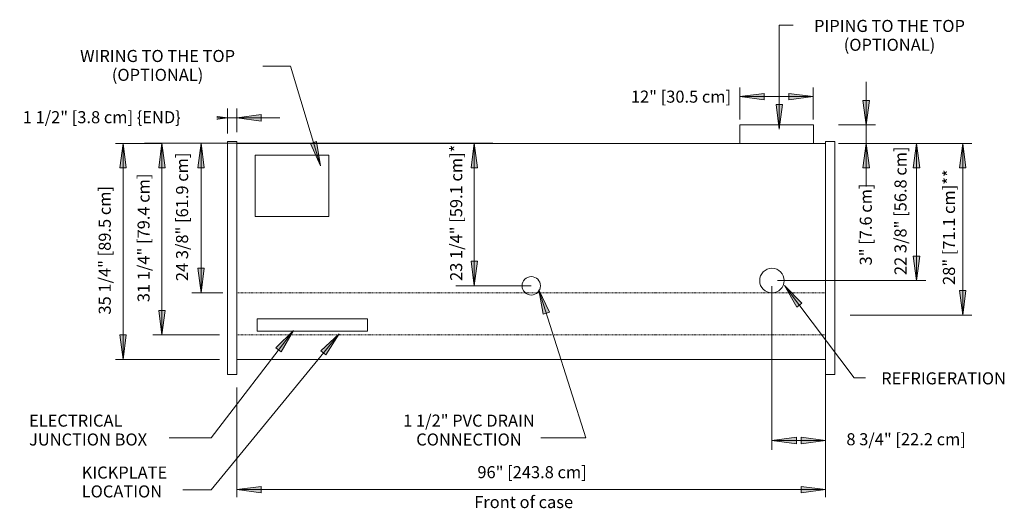
# Model space of a CAD drawing. Units: inches. Extents: x -8687 to -8206, y -8019 to -7199.
# Drawn here: x -8687 to -8527, y -7850 to -7770 of the extents above; entities that cross this region are included whole.
import ezdxf

# ---------------------------------------------------------------- set-up
doc = ezdxf.new("R2010")
doc.units = ezdxf.units.IN
doc.header["$MEASUREMENT"] = 0
doc.linetypes.add("ON5DMX-display-case-CAD-drawing-8'-Top-view$0$Hidden 1_8_", pattern=[0.1875, 0.125, -0.0625])
for name, color, linetype, lineweight in [("ON5DMX-display-case-CAD-drawing-8'-Top-view$0$A-ANNO-DIMS", 211, 'Continuous', 9), ("ON5DMX-display-case-CAD-drawing-8'-Top-view$0$A-ANNO-DIMS-32", 211, 'Continuous', 9), ("ON5DMX-display-case-CAD-drawing-8'-Top-view$0$A-DETL-HDLN", 90, "ON5DMX-display-case-CAD-drawing-8'-Top-view$0$Hidden 1_8_", 9), ("ON5DMX-display-case-CAD-drawing-8'-Top-view$0$A-DETL-THIN", 151, 'Continuous', 9), ("ON5DMX-display-case-CAD-drawing-8'-Top-view$0$G-ANNO-TEXT", 231, 'Continuous', 9), ("ON5DMX-display-case-CAD-drawing-8'-Top-view$0$M-EQPM", 50, 'Continuous', 9)]:
    doc.layers.add(name, color=color, linetype=linetype, lineweight=lineweight)
doc.styles.add("ON5DMX-display-case-CAD-drawing-8'-Top-view$0$Arial", font='arial.ttf', dxfattribs={"height": 1.967066})
doc.dimstyles.new("ON5DMX-display-case-CAD-drawing-8'-Top-view$0$HPx_Dimension-_end", dxfattribs={"dimscale": 12, "dimtxt": 2, "dimasz": 0.333333, "dimexe": 0.125, "dimexo": 0, "dimgap": 0, "dimtad": 1, "dimdec": 3, "dimrnd": 0.125, "dimzin": 0, "dimdsep": 46, "dimlunit": 5, "dimtxsty": "ON5DMX-display-case-CAD-drawing-8'-Top-view$0$Arial", "dimsah": 1, "dimcen": 0.09, "dimazin": 0, "dimtfac": 1, "dimtdec": 4, "dimtix": 1, "dimtmove": 2, "dimatfit": 3, "dimfxl": 1, "dimtvp": 1, "dimtfill": 1, "dimfrac": 2, "dimtolj": 1, "dimtzin": 0, "dimarcsym": 2})
doc.dimstyles.new("ON5DMX-display-case-CAD-drawing-8'-Top-view$0$HPx_Dimension-_verticle", dxfattribs={"dimscale": 12, "dimtxt": 2, "dimasz": 0.333333, "dimexe": 0.125, "dimexo": 0, "dimgap": 0, "dimtad": 1, "dimdec": 4, "dimrnd": 0.0625, "dimzin": 0, "dimdsep": 46, "dimlunit": 5, "dimtxsty": "ON5DMX-display-case-CAD-drawing-8'-Top-view$0$Arial", "dimsah": 1, "dimcen": 0.09, "dimazin": 0, "dimtfac": 1, "dimtdec": 4, "dimtix": 1, "dimtmove": 2, "dimatfit": 3, "dimfxl": 1, "dimtvp": 1, "dimtfill": 1, "dimfrac": 2, "dimtolj": 1, "dimtzin": 0, "dimarcsym": 2})
doc.dimstyles.new("ON5DMX-display-case-CAD-drawing-8'-Top-view$0$HPx_Dimension_Style_STUB_UP_AREA_", dxfattribs={"dimscale": 12, "dimtxt": 2, "dimasz": 0.333333, "dimexe": 0.25, "dimexo": 0, "dimgap": 0, "dimtad": 1, "dimdec": 3, "dimrnd": 0.125, "dimzin": 0, "dimdsep": 46, "dimlunit": 5, "dimtxsty": "ON5DMX-display-case-CAD-drawing-8'-Top-view$0$Arial", "dimsah": 1, "dimcen": 0.09, "dimazin": 0, "dimtfac": 1, "dimtdec": 4, "dimtix": 1, "dimtmove": 2, "dimatfit": 3, "dimfxl": 1, "dimtvp": 1, "dimtfill": 1, "dimfrac": 2, "dimtolj": 1, "dimtzin": 0, "dimarcsym": 2})
doc.dimstyles.new("ON5DMX-display-case-CAD-drawing-8'-Top-view$0$HPx_Dimension_Style_STUB_UP_LINE___", dxfattribs={"dimscale": 12, "dimtxt": 2, "dimasz": 0.333333, "dimexe": 0.125, "dimexo": 0, "dimgap": 0, "dimtad": 1, "dimdec": 3, "dimrnd": 0.125, "dimzin": 0, "dimdsep": 46, "dimlunit": 5, "dimtxsty": "ON5DMX-display-case-CAD-drawing-8'-Top-view$0$Arial", "dimsah": 1, "dimcen": 0.09, "dimazin": 0, "dimtfac": 1, "dimtdec": 4, "dimtix": 1, "dimtmove": 2, "dimatfit": 3, "dimfxl": 1, "dimtvp": 1, "dimtfill": 1, "dimfrac": 2, "dimtolj": 1, "dimtzin": 0, "dimarcsym": 2})
doc.dimstyles.new("ON5DMX-display-case-CAD-drawing-8'-Top-view$0$Low_Extn", dxfattribs={"dimscale": 12, "dimtxt": 2, "dimasz": 0.333333, "dimexe": 0.104167, "dimexo": 0, "dimgap": 0, "dimtad": 1, "dimdec": 4, "dimrnd": 0.0625, "dimzin": 0, "dimdsep": 46, "dimlunit": 5, "dimtxsty": "ON5DMX-display-case-CAD-drawing-8'-Top-view$0$Arial", "dimsah": 1, "dimcen": 0.09, "dimazin": 0, "dimtfac": 1, "dimtdec": 4, "dimtix": 1, "dimtmove": 2, "dimatfit": 3, "dimfxl": 1, "dimtvp": 1, "dimtfill": 1, "dimfrac": 2, "dimtolj": 1, "dimtzin": 0, "dimarcsym": 2})

# ---------------------------------------------------------------- blocks, each defined once
blk = doc.blocks.new("ON5DMX-display-case-CAD-drawing-8'-Top-view$0$ON5DMX-NRG - 08_-5138211-ON5DMX-NRG_8_")
at = {"layer": "ON5DMX-display-case-CAD-drawing-8'-Top-view$0$M-EQPM"}
for p, q in [((0, -15.31), (-1.5, -15.31)), ((-1.5, -17.56), (-1.5, -15.31)), ((0, -15.31), (0, -17.56)), ((97.5, -15.31), (96, -15.31)), ((96, -17.56), (96, -15.31)), ((97.5, -15.31), (97.5, -17.56)), ((-1.5, -49.05), (-1.5, -17.56)), ((0, -17.56), (0, -49.05)), ((3, -27.56), (3, -17.56)), ((15, -17.56), (3, -17.56)), ((15, -17.56), (15, -27.56)), ((96, -49.05), (96, -17.56)), ((97.5, -17.56), (97.5, -49.05)), ((3, -27.56), (15, -27.56)), ((-1.5, -53.3), (-1.5, -49.05)), ((0, -49.05), (0, -53.3)), ((96, -53.3), (96, -49.05)), ((97.5, -49.05), (97.5, -53.3)), ((-1.5, -53.3), (0, -53.3)), ((96, -53.3), (97.5, -53.3))]:
    blk.add_line(p, q, dxfattribs=at)
blk = doc.blocks.new("ON5DMX-display-case-CAD-drawing-8'-Top-view$0$DIMBLOCK1-ON5DMX-NRG_8_")
at = {"layer": "ON5DMX-display-case-CAD-drawing-8'-Top-view$0$A-ANNO-DIMS-32", "transparency": 16777216}
for points in [[(-8670.23, -7790.1), (-8670.76, -7794.1), (-8669.71, -7794.1)], [(-8670.23, -7825.35), (-8669.71, -7821.35), (-8670.76, -7821.35)]]:
    blk.add_hatch(color=256, dxfattribs=at).paths.add_polyline_path(points, flags=0)
for p, q in [((-8663.94, -7790.1), (-8671.48, -7790.1)), ((-8670.23, -7790.1), (-8670.76, -7794.1)), ((-8670.23, -7825.35), (-8670.23, -7790.1)), ((-8669.71, -7794.1), (-8670.23, -7790.1)), ((-8670.23, -7790.1), (-8663.94, -7790.1)), ((-8670.76, -7794.1), (-8669.71, -7794.1)), ((-8669.71, -7821.35), (-8670.76, -7821.35)), ((-8670.76, -7821.35), (-8670.23, -7825.35)), ((-8670.23, -7825.35), (-8669.71, -7821.35)), ((-8654.5, -7825.35), (-8671.48, -7825.35)), ((-8670.23, -7825.35), (-8654.5, -7825.35))]:
    blk.add_line(p, q, dxfattribs=at)
at = {"layer": "ON5DMX-display-case-CAD-drawing-8'-Top-view$0$A-ANNO-DIMS-32", "color": 0, "transparency": 16777216, "insert": (-8674.19, -7818.02), "char_height": 1.9671, "width": 24.7015, "attachment_point": 1, "rotation": 90, "line_spacing_factor": 0.938532, "style": "ON5DMX-display-case-CAD-drawing-8'-Top-view$0$Arial", "bg_fill": 3, "box_fill_scale": 1.25, "bg_fill_color": 0, "bg_fill_transparency": 0}
blk.add_mtext('35 1/4" [89.5 cm]', dxfattribs=at)
blk = doc.blocks.new("ON5DMX-display-case-CAD-drawing-8'-Top-view$0$DIMBLOCK2-ON5DMX-NRG_8_")
at = {"layer": "ON5DMX-display-case-CAD-drawing-8'-Top-view$0$A-ANNO-DIMS-32", "transparency": 16777216}
for points in [[(-8651.68, -7846.56), (-8647.68, -7847.09), (-8647.68, -7846.04)], [(-8555.68, -7846.56), (-8559.68, -7846.04), (-8559.68, -7847.09)]]:
    blk.add_hatch(color=256, dxfattribs=at).paths.add_polyline_path(points, flags=0)
for p, q in [((-8651.68, -7829.9), (-8651.68, -7847.81)), ((-8651.68, -7846.56), (-8651.68, -7829.9)), ((-8555.68, -7829.9), (-8555.68, -7847.81)), ((-8555.68, -7846.56), (-8555.68, -7829.9)), ((-8647.68, -7846.04), (-8651.68, -7846.56)), ((-8651.68, -7846.56), (-8555.68, -7846.56)), ((-8651.68, -7846.56), (-8647.68, -7847.09)), ((-8647.68, -7847.09), (-8647.68, -7846.04)), ((-8555.68, -7846.56), (-8559.68, -7846.04)), ((-8559.68, -7846.04), (-8559.68, -7847.09)), ((-8559.68, -7847.09), (-8555.68, -7846.56))]:
    blk.add_line(p, q, dxfattribs=at)
at = {"layer": "ON5DMX-display-case-CAD-drawing-8'-Top-view$0$A-ANNO-DIMS-32", "color": 0, "transparency": 16777216, "insert": (-8612.45, -7842.74), "char_height": 1.9671, "width": 21.0462, "attachment_point": 1, "line_spacing_factor": 0.938532, "style": "ON5DMX-display-case-CAD-drawing-8'-Top-view$0$Arial", "bg_fill": 3, "box_fill_scale": 1.25, "bg_fill_color": 0, "bg_fill_transparency": 0}
blk.add_mtext('96" [243.8 cm]', dxfattribs=at)
blk = doc.blocks.new("ON5DMX-display-case-CAD-drawing-8'-Top-view$0$DIMBLOCK3-ON5DMX-NRG_8_")
at = {"layer": "ON5DMX-display-case-CAD-drawing-8'-Top-view$0$A-ANNO-DIMS-32", "transparency": 16777216}
for points in [[(-8663.88, -7790.09), (-8664.4, -7794.09), (-8663.35, -7794.09)], [(-8663.88, -7821.34), (-8663.35, -7817.34), (-8664.4, -7817.34)]]:
    blk.add_hatch(color=256, dxfattribs=at).paths.add_polyline_path(points, flags=0)
for p, q in [((-8666.71, -7790.09), (-8662.38, -7790.09)), ((-8663.88, -7790.09), (-8666.71, -7790.09)), ((-8663.88, -7790.09), (-8664.4, -7794.09)), ((-8663.88, -7821.34), (-8663.88, -7790.09)), ((-8663.35, -7794.09), (-8663.88, -7790.09)), ((-8664.4, -7794.09), (-8663.35, -7794.09)), ((-8663.35, -7817.34), (-8664.4, -7817.34)), ((-8664.4, -7817.34), (-8663.88, -7821.34)), ((-8663.88, -7821.34), (-8663.35, -7817.34)), ((-8654.5, -7821.34), (-8665.38, -7821.34)), ((-8663.88, -7821.34), (-8654.5, -7821.34))]:
    blk.add_line(p, q, dxfattribs=at)
at = {"layer": "ON5DMX-display-case-CAD-drawing-8'-Top-view$0$A-ANNO-DIMS-32", "color": 0, "transparency": 16777216, "insert": (-8667.86, -7816), "char_height": 1.9671, "width": 24.7015, "attachment_point": 1, "rotation": 90, "line_spacing_factor": 0.938532, "style": "ON5DMX-display-case-CAD-drawing-8'-Top-view$0$Arial", "bg_fill": 3, "box_fill_scale": 1.25, "bg_fill_color": 0, "bg_fill_transparency": 0}
blk.add_mtext('31 1/4" [79.4 cm]', dxfattribs=at)
blk = doc.blocks.new("ON5DMX-display-case-CAD-drawing-8'-Top-view$0$DIMBLOCK4-ON5DMX-NRG_8_")
at = {"layer": "ON5DMX-display-case-CAD-drawing-8'-Top-view$0$A-ANNO-DIMS-32", "transparency": 16777216}
for points in [[(-8657.51, -7790.09), (-8658.03, -7794.09), (-8656.98, -7794.09)], [(-8657.51, -7814.46), (-8656.98, -7810.46), (-8658.03, -7810.46)]]:
    blk.add_hatch(color=256, dxfattribs=at).paths.add_polyline_path(points, flags=0)
for p, q in [((-8662.27, -7790.09), (-8656.01, -7790.09)), ((-8657.51, -7790.09), (-8662.27, -7790.09)), ((-8657.51, -7790.09), (-8658.03, -7794.09)), ((-8657.51, -7814.46), (-8657.51, -7790.09)), ((-8656.98, -7794.09), (-8657.51, -7790.09)), ((-8658.03, -7794.09), (-8656.98, -7794.09)), ((-8656.98, -7810.46), (-8658.03, -7810.46)), ((-8658.03, -7810.46), (-8657.51, -7814.46)), ((-8657.51, -7814.46), (-8656.98, -7810.46)), ((-8653.95, -7814.46), (-8659.01, -7814.46)), ((-8657.51, -7814.46), (-8653.95, -7814.46))]:
    blk.add_line(p, q, dxfattribs=at)
at = {"layer": "ON5DMX-display-case-CAD-drawing-8'-Top-view$0$A-ANNO-DIMS-32", "color": 0, "transparency": 16777216, "insert": (-8661.58, -7812.57), "char_height": 1.9671, "width": 24.7015, "attachment_point": 1, "rotation": 90, "line_spacing_factor": 0.938532, "style": "ON5DMX-display-case-CAD-drawing-8'-Top-view$0$Arial", "bg_fill": 3, "box_fill_scale": 1.25, "bg_fill_color": 0, "bg_fill_transparency": 0}
blk.add_mtext('24 3/8" [61.9 cm]', dxfattribs=at)
blk = doc.blocks.new("ON5DMX-display-case-CAD-drawing-8'-Top-view$0$DIMBLOCK5-ON5DMX-NRG_8_")
at = {"layer": "ON5DMX-display-case-CAD-drawing-8'-Top-view$0$A-ANNO-DIMS-32", "transparency": 16777216}
for points in [[(-8612.95, -7790.09), (-8613.48, -7794.09), (-8612.42, -7794.09)], [(-8612.95, -7813.34), (-8612.42, -7809.34), (-8613.48, -7809.34)]]:
    blk.add_hatch(color=256, dxfattribs=at).paths.add_polyline_path(points, flags=0)
for p, q in [((-8656.21, -7790.09), (-8609.95, -7790.09)), ((-8612.95, -7790.09), (-8656.21, -7790.09)), ((-8612.95, -7790.09), (-8613.48, -7794.09)), ((-8612.95, -7813.34), (-8612.95, -7790.09)), ((-8612.42, -7794.09), (-8612.95, -7790.09)), ((-8613.48, -7794.09), (-8612.42, -7794.09)), ((-8612.42, -7809.34), (-8613.48, -7809.34)), ((-8613.48, -7809.34), (-8612.95, -7813.34)), ((-8612.95, -7813.34), (-8612.42, -7809.34)), ((-8603.68, -7813.34), (-8615.95, -7813.34)), ((-8612.95, -7813.34), (-8603.68, -7813.34))]:
    blk.add_line(p, q, dxfattribs=at)
at = {"layer": "ON5DMX-display-case-CAD-drawing-8'-Top-view$0$A-ANNO-DIMS-32", "color": 0, "transparency": 16777216, "insert": (-8616.89, -7812.54), "char_height": 1.9671, "width": 25.9938, "attachment_point": 1, "rotation": 90, "line_spacing_factor": 0.938532, "style": "ON5DMX-display-case-CAD-drawing-8'-Top-view$0$Arial", "bg_fill": 3, "box_fill_scale": 1.25, "bg_fill_color": 0, "bg_fill_transparency": 0}
blk.add_mtext('23 1/4" [59.1 cm]*', dxfattribs=at)
blk = doc.blocks.new("ON5DMX-display-case-CAD-drawing-8'-Top-view$0$DIMBLOCK6-ON5DMX-NRG_8_")
at = {"layer": "ON5DMX-display-case-CAD-drawing-8'-Top-view$0$A-ANNO-DIMS-32", "transparency": 16777216}
for points in [[(-8569.68, -7782.48), (-8565.68, -7783), (-8565.68, -7781.95)], [(-8557.68, -7782.48), (-8561.68, -7781.95), (-8561.68, -7783)]]:
    blk.add_hatch(color=256, dxfattribs=at).paths.add_polyline_path(points, flags=0)
for p, q in [((-8569.68, -7786.21), (-8569.68, -7780.98)), ((-8557.68, -7786.21), (-8557.68, -7780.98)), ((-8565.68, -7781.95), (-8569.68, -7782.48)), ((-8569.68, -7782.48), (-8557.68, -7782.48)), ((-8569.68, -7782.48), (-8565.68, -7783)), ((-8569.68, -7782.48), (-8569.68, -7786.21)), ((-8565.68, -7783), (-8565.68, -7781.95)), ((-8557.68, -7782.48), (-8561.68, -7781.95)), ((-8561.68, -7781.95), (-8561.68, -7783)), ((-8561.68, -7783), (-8557.68, -7782.48)), ((-8557.68, -7782.48), (-8557.68, -7786.21))]:
    blk.add_line(p, q, dxfattribs=at)
at = {"layer": "ON5DMX-display-case-CAD-drawing-8'-Top-view$0$A-ANNO-DIMS-32", "color": 0, "transparency": 16777216, "insert": (-8587.42, -7781.5), "char_height": 1.9671, "width": 19.2369, "attachment_point": 1, "line_spacing_factor": 0.938532, "style": "ON5DMX-display-case-CAD-drawing-8'-Top-view$0$Arial", "bg_fill": 3, "box_fill_scale": 1.25, "bg_fill_color": 0, "bg_fill_transparency": 0}
blk.add_mtext('12" [30.5 cm]', dxfattribs=at)
blk = doc.blocks.new("ON5DMX-display-case-CAD-drawing-8'-Top-view$0$DIMBLOCK7-ON5DMX-NRG_8_")
at = {"layer": "ON5DMX-display-case-CAD-drawing-8'-Top-view$0$A-ANNO-DIMS-32", "transparency": 16777216}
for points in [[(-8549.06, -7787.1), (-8548.54, -7783.1), (-8549.59, -7783.1)], [(-8549.06, -7790.1), (-8549.59, -7794.1), (-8548.54, -7794.1)]]:
    blk.add_hatch(color=256, dxfattribs=at).paths.add_polyline_path(points, flags=0)
for p, q in [((-8549.06, -7780.07), (-8549.06, -7797.14)), ((-8548.54, -7783.1), (-8549.59, -7783.1)), ((-8549.59, -7783.1), (-8549.06, -7787.1)), ((-8549.06, -7787.1), (-8548.54, -7783.1)), ((-8553.58, -7787.1), (-8547.56, -7787.1)), ((-8549.06, -7787.1), (-8553.58, -7787.1)), ((-8553.58, -7790.1), (-8547.56, -7790.1)), ((-8549.06, -7790.1), (-8553.58, -7790.1)), ((-8549.06, -7790.1), (-8549.59, -7794.1)), ((-8548.54, -7794.1), (-8549.06, -7790.1)), ((-8549.59, -7794.1), (-8548.54, -7794.1))]:
    blk.add_line(p, q, dxfattribs=at)
at = {"layer": "ON5DMX-display-case-CAD-drawing-8'-Top-view$0$A-ANNO-DIMS-32", "color": 0, "transparency": 16777216, "insert": (-8550.11, -7810.01), "char_height": 1.9671, "width": 15.6185, "attachment_point": 1, "rotation": 90, "line_spacing_factor": 0.938532, "style": "ON5DMX-display-case-CAD-drawing-8'-Top-view$0$Arial", "bg_fill": 3, "box_fill_scale": 1.25, "bg_fill_color": 0, "bg_fill_transparency": 0}
blk.add_mtext('3" [7.6 cm]', dxfattribs=at)
blk = doc.blocks.new("ON5DMX-display-case-CAD-drawing-8'-Top-view$0$DIMBLOCK8-ON5DMX-NRG_8_")
at = {"layer": "ON5DMX-display-case-CAD-drawing-8'-Top-view$0$A-ANNO-DIMS-32", "transparency": 16777216}
for points in [[(-8540.86, -7790.1), (-8541.39, -7794.1), (-8540.33, -7794.1)], [(-8540.86, -7812.48), (-8540.33, -7808.48), (-8541.39, -7808.48)]]:
    blk.add_hatch(color=256, dxfattribs=at).paths.add_polyline_path(points, flags=0)
for p, q in [((-8552.85, -7790.1), (-8539.36, -7790.1)), ((-8540.86, -7790.1), (-8552.85, -7790.1)), ((-8540.86, -7790.1), (-8541.39, -7794.1)), ((-8540.86, -7812.48), (-8540.86, -7790.1)), ((-8540.33, -7794.1), (-8540.86, -7790.1)), ((-8541.39, -7794.1), (-8540.33, -7794.1)), ((-8540.33, -7808.48), (-8541.39, -7808.48)), ((-8541.39, -7808.48), (-8540.86, -7812.48)), ((-8540.86, -7812.48), (-8540.33, -7808.48)), ((-8563.54, -7812.48), (-8539.36, -7812.48)), ((-8540.86, -7812.48), (-8563.54, -7812.48))]:
    blk.add_line(p, q, dxfattribs=at)
at = {"layer": "ON5DMX-display-case-CAD-drawing-8'-Top-view$0$A-ANNO-DIMS-32", "color": 0, "transparency": 16777216, "insert": (-8544.45, -7811.58), "char_height": 1.9671, "width": 24.7015, "attachment_point": 1, "rotation": 90, "line_spacing_factor": 0.938532, "style": "ON5DMX-display-case-CAD-drawing-8'-Top-view$0$Arial", "bg_fill": 3, "box_fill_scale": 1.25, "bg_fill_color": 0, "bg_fill_transparency": 0}
blk.add_mtext('22 3/8" [56.8 cm]', dxfattribs=at)
blk = doc.blocks.new("ON5DMX-display-case-CAD-drawing-8'-Top-view$0$DIMBLOCK9-ON5DMX-NRG_8_")
at = {"layer": "ON5DMX-display-case-CAD-drawing-8'-Top-view$0$A-ANNO-DIMS-32", "transparency": 16777216}
for points in [[(-8533.31, -7790.1), (-8533.84, -7794.1), (-8532.79, -7794.1)], [(-8533.31, -7818.1), (-8532.79, -7814.1), (-8533.84, -7814.1)]]:
    blk.add_hatch(color=256, dxfattribs=at).paths.add_polyline_path(points, flags=0)
for p, q in [((-8553.41, -7790.1), (-8531.81, -7790.1)), ((-8533.31, -7790.1), (-8553.41, -7790.1)), ((-8533.31, -7790.1), (-8533.84, -7794.1)), ((-8533.31, -7818.1), (-8533.31, -7790.1)), ((-8532.79, -7794.1), (-8533.31, -7790.1)), ((-8533.84, -7794.1), (-8532.79, -7794.1)), ((-8532.79, -7814.1), (-8533.84, -7814.1)), ((-8533.84, -7814.1), (-8533.31, -7818.1)), ((-8533.31, -7818.1), (-8532.79, -7814.1)), ((-8549.68, -7818.1), (-8531.81, -7818.1)), ((-8533.31, -7818.1), (-8549.68, -7818.1))]:
    blk.add_line(p, q, dxfattribs=at)
at = {"layer": "ON5DMX-display-case-CAD-drawing-8'-Top-view$0$A-ANNO-DIMS-32", "color": 0, "transparency": 16777216, "insert": (-8536.55, -7813.19), "char_height": 1.9671, "width": 21.8215, "attachment_point": 1, "rotation": 90, "line_spacing_factor": 0.938532, "style": "ON5DMX-display-case-CAD-drawing-8'-Top-view$0$Arial", "bg_fill": 3, "box_fill_scale": 1.25, "bg_fill_color": 0, "bg_fill_transparency": 0}
blk.add_mtext('28" [71.1 cm]**', dxfattribs=at)
blk = doc.blocks.new("ON5DMX-display-case-CAD-drawing-8'-Top-view$0$DIMBLOCK10-ON5DMX-NRG_8_")
at = {"layer": "ON5DMX-display-case-CAD-drawing-8'-Top-view$0$A-ANNO-DIMS-32", "transparency": 16777216}
for points in [[(-8564.43, -7838.56), (-8560.43, -7839.08), (-8560.43, -7838.03)], [(-8555.68, -7838.56), (-8559.68, -7838.03), (-8559.68, -7839.08)]]:
    blk.add_hatch(color=256, dxfattribs=at).paths.add_polyline_path(points, flags=0)
for p, q in [((-8564.43, -7813.37), (-8564.43, -7840.06)), ((-8564.43, -7838.56), (-8564.43, -7813.37)), ((-8555.68, -7827.78), (-8555.68, -7840.06)), ((-8555.68, -7838.56), (-8555.68, -7827.78)), ((-8560.43, -7838.03), (-8564.43, -7838.56)), ((-8564.43, -7838.56), (-8555.68, -7838.56)), ((-8564.43, -7838.56), (-8560.43, -7839.08)), ((-8560.43, -7839.08), (-8560.43, -7838.03)), ((-8555.68, -7838.56), (-8559.68, -7838.03)), ((-8559.68, -7838.03), (-8559.68, -7839.08)), ((-8559.68, -7839.08), (-8555.68, -7838.56))]:
    blk.add_line(p, q, dxfattribs=at)
at = {"layer": "ON5DMX-display-case-CAD-drawing-8'-Top-view$0$A-ANNO-DIMS-32", "color": 0, "transparency": 16777216, "insert": (-8552.29, -7837.37), "char_height": 1.9671, "width": 22.8923, "attachment_point": 1, "line_spacing_factor": 0.938532, "style": "ON5DMX-display-case-CAD-drawing-8'-Top-view$0$Arial", "bg_fill": 3, "box_fill_scale": 1.25, "bg_fill_color": 0, "bg_fill_transparency": 0}
blk.add_mtext('8 3/4" [22.2 cm]', dxfattribs=at)
blk = doc.blocks.new("ON5DMX-display-case-CAD-drawing-8'-Top-view$0$DIMBLOCK11-ON5DMX-NRG_8_")
at = {"layer": "ON5DMX-display-case-CAD-drawing-8'-Top-view$0$A-ANNO-DIMS-32", "transparency": 16777216}
for points in [[(-8653.18, -7785.93), (-8657.18, -7785.41), (-8657.18, -7786.46)], [(-8651.68, -7785.93), (-8647.68, -7786.46), (-8647.68, -7785.41)]]:
    blk.add_hatch(color=256, dxfattribs=at).paths.add_polyline_path(points, flags=0)
for p, q in [((-8653.18, -7785.93), (-8657.18, -7785.41)), ((-8657.18, -7785.41), (-8657.18, -7786.46)), ((-8653.18, -7788.48), (-8653.18, -7784.43)), ((-8651.68, -7788.25), (-8651.68, -7784.43)), ((-8647.68, -7785.41), (-8651.68, -7785.93)), ((-8647.68, -7786.46), (-8647.68, -7785.41)), ((-8660.21, -7785.93), (-8644.64, -7785.93)), ((-8657.18, -7786.46), (-8653.18, -7785.93)), ((-8653.18, -7785.93), (-8653.18, -7788.48)), ((-8651.68, -7785.93), (-8647.68, -7786.46)), ((-8651.68, -7785.93), (-8651.68, -7788.25))]:
    blk.add_line(p, q, dxfattribs=at)
at = {"layer": "ON5DMX-display-case-CAD-drawing-8'-Top-view$0$A-ANNO-DIMS-32", "color": 0, "transparency": 16777216, "insert": (-8686.58, -7784.85), "char_height": 1.9671, "width": 31.1262, "attachment_point": 1, "line_spacing_factor": 0.938532, "style": "ON5DMX-display-case-CAD-drawing-8'-Top-view$0$Arial", "bg_fill": 3, "box_fill_scale": 1.25, "bg_fill_color": 0, "bg_fill_transparency": 0}
blk.add_mtext('1 1/2" [3.8 cm] \\{END\\}', dxfattribs=at)
blk = doc.blocks.new("ON5DMX-display-case-CAD-drawing-8'-Top-view")
at = {"layer": "ON5DMX-display-case-CAD-drawing-8'-Top-view$0$G-ANNO-TEXT"}
for points in [[(-8638.019, -7793.78414), (-8638.6666, -7789.80194), (-8639.67521, -7790.10524)], [(-8602.42006, -7813.97911), (-8601.71428, -7817.95141), (-8600.71022, -7817.63339)], [(-8642.44036, -7820.61187), (-8645.28691, -7823.47098), (-8644.44992, -7824.11029)], [(-8635.0088, -7821.16494), (-8637.94961, -7823.927), (-8637.13454, -7824.59402)]]:
    blk.add_hatch(color=7, dxfattribs=at).paths.add_polyline_path(points, flags=0)
at = {"layer": "ON5DMX-display-case-CAD-drawing-8'-Top-view$0$A-DETL-HDLN"}
for p, q in [((-8663.95827, -7790.08546), (-8656.20827, -7790.08546)), ((-8651.67597, -7814.46046), (-8555.67597, -7814.46046)), ((-8651.67597, -7821.33546), (-8555.67597, -7821.33546))]:
    blk.add_line(p, q, dxfattribs=at)
at = {"layer": "ON5DMX-display-case-CAD-drawing-8'-Top-view$0$A-DETL-THIN"}
for p, q in [((-8557.67597, -7787.10242), (-8569.67597, -7787.10242)), ((-8569.67597, -7787.10242), (-8569.67597, -7790.10242)), ((-8557.67597, -7787.10242), (-8557.67597, -7790.10242)), ((-8651.67597, -7790.10242), (-8555.67597, -7790.10242)), ((-8648.35411, -7818.72742), (-8630.35411, -7818.72742)), ((-8648.35411, -7818.72742), (-8648.35411, -7820.72742)), ((-8630.35411, -7820.72742), (-8630.35411, -7818.72742)), ((-8551.67597, -7818.10242), (-8549.67597, -7818.10242)), ((-8648.35411, -7820.72742), (-8630.35411, -7820.72742)), ((-8651.67597, -7825.35242), (-8555.67597, -7825.35242))]:
    blk.add_line(p, q, dxfattribs=at)
for centre, radius in [((-8564.42597, -7812.47742), 2), ((-8603.67597, -7813.33546), 1.5)]:
    blk.add_circle(centre, radius, dxfattribs=at)
at = {"layer": "ON5DMX-display-case-CAD-drawing-8'-Top-view$0$G-ANNO-TEXT", "color": 7}
for p, q in [((-8563.2345, -7770.84338), (-8560.99279, -7770.84338)), ((-8642.91184, -7777.51348), (-8647.40519, -7777.51348)), ((-8638.019, -7793.78414), (-8642.91184, -7777.51348)), ((-8638.6666, -7789.80194), (-8639.67521, -7790.10524)), ((-8639.67521, -7790.10524), (-8638.019, -7793.78414)), ((-8638.019, -7793.78414), (-8638.6666, -7789.80194)), ((-8602.42006, -7813.97911), (-8601.71428, -7817.95141)), ((-8600.71022, -7817.63339), (-8602.42006, -7813.97911)), ((-8601.71428, -7817.95141), (-8600.71022, -7817.63339)), ((-8642.44036, -7820.61187), (-8645.28691, -7823.47098)), ((-8644.44992, -7824.11029), (-8642.44036, -7820.61187)), ((-8635.0088, -7821.16494), (-8637.94961, -7823.927)), ((-8637.13454, -7824.59402), (-8635.0088, -7821.16494)), ((-8645.28691, -7823.47098), (-8644.44992, -7824.11029)), ((-8637.94961, -7823.927), (-8637.13454, -7824.59402)), ((-8660.88939, -7838.14913), (-8662.72761, -7838.14913)), ((-8655.83596, -7838.14913), (-8660.88939, -7838.14913)), ((-8659.40385, -7846.61492), (-8660.48385, -7846.61492)), ((-8655.83596, -7846.61492), (-8659.40385, -7846.61492))]:
    blk.add_line(p, q, dxfattribs=at)
at = {"layer": "ON5DMX-display-case-CAD-drawing-8'-Top-view$0$M-EQPM"}
blk.add_blockref("ON5DMX-display-case-CAD-drawing-8'-Top-view$0$ON5DMX-NRG - 08_-5138211-ON5DMX-NRG_8_", (-8651.67597, -7774.47864), dxfattribs=at)
at = {"layer": "ON5DMX-display-case-CAD-drawing-8'-Top-view$0$G-ANNO-TEXT", "color": 7, "line_spacing_factor": 0.938532, "style": "ON5DMX-display-case-CAD-drawing-8'-Top-view$0$Arial", "bg_fill": 3, "box_fill_scale": 1.25, "bg_fill_color": 0, "bg_fill_transparency": 0}
for s, insert, char_height, width, attachment_point in [('PIPING TO THE TOP\\P(OPTIONAL)', (-8545.26279, -7769.96862), 1.9670659, 31.608, 2), ('WIRING TO THE TOP\\P(OPTIONAL)', (-8664.59342, -7774.86949), 1.9670659, 32.664, 2), ('ELECTRICAL\\PJUNCTION BOX', (-8685.54761, -7834.33591), 1.9670659, 24.312, 1), ('KICKPLATE\\PLOCATION', (-8676.96385, -7842.8017), 1.967066, 18, 1), ('Front of case', (-8612.96557, -7847.61629), 1.9670659, 19.104, 1)]:
    blk.add_mtext(s, dxfattribs=dict(at, insert=insert, char_height=char_height, width=width, attachment_point=attachment_point))
at = {"layer": "ON5DMX-display-case-CAD-drawing-8'-Top-view$0$A-ANNO-DIMS"}
dim = blk.add_linear_dim(base=(-8557.67597, -7782.47704), p1=(-8569.67597, -7786.21397), p2=(-8557.67597, -7786.21397), dimstyle="ON5DMX-display-case-CAD-drawing-8'-Top-view$0$HPx_Dimension-_verticle", override={"dimpost": '<>', "dimfxl": 12}, dxfattribs=at)
dim.commit()
dim.dimension.update_dxf_attribs({"geometry": "ON5DMX-display-case-CAD-drawing-8'-Top-view$0$DIMBLOCK6-ON5DMX-NRG_8_", "text_midpoint": (-8577.80263, -7782.81018), "dimtype": 128})
at = {"layer": "ON5DMX-display-case-CAD-drawing-8'-Top-view$0$G-ANNO-TEXT", "color": 7}
blk.add_line((-8562.70789, -7783.76066), (-8563.76111, -7783.76066), dxfattribs=at)
at = {"layer": "ON5DMX-display-case-CAD-drawing-8'-Top-view$0$A-ANNO-DIMS"}
for base, p1, p2, dimstyle, override, picture, middle in [((-8549.06477, -7790.10242), (-8553.58063, -7787.10242), (-8553.58063, -7790.10242), "ON5DMX-display-case-CAD-drawing-8'-Top-view$0$HPx_Dimension-_verticle", {"dimpost": '<>', "dimfxl": 3}, "ON5DMX-display-case-CAD-drawing-8'-Top-view$0$DIMBLOCK7-ON5DMX-NRG_8_", (-8548.79719, -7802.19711)), ((-8670.23479, -7790.10242), (-8654.50069, -7825.35242), (-8663.9416, -7790.10242), "ON5DMX-display-case-CAD-drawing-8'-Top-view$0$Low_Extn", {"dimpost": '<>', "dimfxl": 36.492374}, "ON5DMX-display-case-CAD-drawing-8'-Top-view$0$DIMBLOCK1-ON5DMX-NRG_8_", (-8672.87914, -7805.66895))]:
    dim = blk.add_linear_dim(base=base, p1=p1, p2=p2, angle=90, dimstyle=dimstyle, override=override, dxfattribs=at)
    dim.commit()
    dim.dimension.update_dxf_attribs({"geometry": picture, "text_midpoint": middle, "dimtype": 128, "text_rotation": 90})
dim = blk.add_linear_dim(base=(-8555.67597, -7846.56444), p1=(-8651.67597, -7829.90183), p2=(-8555.67597, -7829.90183), dimstyle="ON5DMX-display-case-CAD-drawing-8'-Top-view$0$Low_Extn", override={"dimpost": '<>', "dimfxl": 96}, dxfattribs=at)
dim.commit()
dim.dimension.update_dxf_attribs({"geometry": "ON5DMX-display-case-CAD-drawing-8'-Top-view$0$DIMBLOCK2-ON5DMX-NRG_8_", "text_midpoint": (-8601.92212, -7844.05596), "dimtype": 128})
at = {"layer": "ON5DMX-display-case-CAD-drawing-8'-Top-view$0$G-ANNO-TEXT", "color": 7}
for p, q in [((-8602.42006, -7813.97911), (-8594.76455, -7838.14913)), ((-8642.44036, -7820.61187), (-8655.83596, -7838.14913)), ((-8599.95331, -7838.14913), (-8602.12331, -7838.14913)), ((-8594.76455, -7838.14913), (-8599.95331, -7838.14913))]:
    blk.add_line(p, q, dxfattribs=at)
at = {"layer": "ON5DMX-display-case-CAD-drawing-8'-Top-view$0$G-ANNO-TEXT", "color": 7, "insert": (-8613.82331, -7834.33591), "char_height": 1.9670659, "width": 27.144, "attachment_point": 2, "line_spacing_factor": 0.938532, "style": "ON5DMX-display-case-CAD-drawing-8'-Top-view$0$Arial", "bg_fill": 3, "box_fill_scale": 1.25, "bg_fill_color": 0, "bg_fill_transparency": 0}
blk.add_mtext('1 1/2" PVC DRAIN\\PCONNECTION', dxfattribs=at)
at = {"layer": "ON5DMX-display-case-CAD-drawing-8'-Top-view$0$A-ANNO-DIMS"}
dim = blk.add_linear_dim(base=(-8540.86083, -7790.10242), p1=(-8563.53753, -7812.47742), p2=(-8552.85126, -7790.10242), angle=90, dimstyle="ON5DMX-display-case-CAD-drawing-8'-Top-view$0$HPx_Dimension-_verticle", override={"dimpost": '<>', "dimfxl": 24.795909}, dxfattribs=at)
dim.commit()
dim.dimension.update_dxf_attribs({"geometry": "ON5DMX-display-case-CAD-drawing-8'-Top-view$0$DIMBLOCK8-ON5DMX-NRG_8_", "text_midpoint": (-8543.1357, -7799.23145), "dimtype": 128, "text_rotation": 90})
at = {"layer": "ON5DMX-display-case-CAD-drawing-8'-Top-view$0$G-ANNO-TEXT"}
blk.add_hatch(color=7, dxfattribs=at).paths.add_polyline_path([(-8563.2345, -7787.76066), (-8562.70789, -7783.76066), (-8563.76111, -7783.76066)], flags=0)
at = {"layer": "ON5DMX-display-case-CAD-drawing-8'-Top-view$0$G-ANNO-TEXT", "color": 7}
for p, q in [((-8563.2345, -7787.76066), (-8563.2345, -7770.84338)), ((-8563.76111, -7783.76066), (-8563.2345, -7787.76066)), ((-8563.2345, -7787.76066), (-8562.70789, -7783.76066))]:
    blk.add_line(p, q, dxfattribs=at)
at = {"layer": "ON5DMX-display-case-CAD-drawing-8'-Top-view$0$A-ANNO-DIMS"}
for base, p1, p2, dimstyle, override, picture, middle in [((-8663.87706, -7790.08546), (-8654.50069, -7821.33546), (-8666.70548, -7790.08546), "ON5DMX-display-case-CAD-drawing-8'-Top-view$0$HPx_Dimension-_verticle", {"dimpost": '<>', "dimfxl": 33.548764}, "ON5DMX-display-case-CAD-drawing-8'-Top-view$0$DIMBLOCK3-ON5DMX-NRG_8_", (-8666.54601, -7803.652)), ((-8533.31312, -7790.10242), (-8549.67597, -7818.10242), (-8553.40661, -7790.10242), "ON5DMX-display-case-CAD-drawing-8'-Top-view$0$HPx_Dimension_Style_STUB_UP_LINE___", {"dimpost": '<>', "dimfxl": 28.247437}, "ON5DMX-display-case-CAD-drawing-8'-Top-view$0$DIMBLOCK9-ON5DMX-NRG_8_", (-8535.23753, -7802.28395))]:
    dim = blk.add_linear_dim(base=base, p1=p1, p2=p2, angle=90, dimstyle=dimstyle, override=override, dxfattribs=at)
    dim.commit()
    dim.dimension.update_dxf_attribs({"geometry": picture, "text_midpoint": middle, "dimtype": 128, "text_rotation": 90})
at = {"layer": "ON5DMX-display-case-CAD-drawing-8'-Top-view$0$G-ANNO-TEXT", "color": 7}
blk.add_line((-8635.0088, -7821.16494), (-8655.83596, -7846.61492), dxfattribs=at)
at = {"layer": "ON5DMX-display-case-CAD-drawing-8'-Top-view$0$A-ANNO-DIMS"}
dim = blk.add_linear_dim(base=(-8657.50704, -7790.08546), p1=(-8653.94533, -7814.46046), p2=(-8662.26924, -7790.08546), angle=90, dimstyle="ON5DMX-display-case-CAD-drawing-8'-Top-view$0$HPx_Dimension-_verticle", override={"dimpost": '<>', "dimfxl": 25.757098}, dxfattribs=at)
dim.commit()
dim.dimension.update_dxf_attribs({"geometry": "ON5DMX-display-case-CAD-drawing-8'-Top-view$0$DIMBLOCK4-ON5DMX-NRG_8_", "text_midpoint": (-8660.27025, -7800.2145), "dimtype": 128, "text_rotation": 90})
dim = blk.add_linear_dim(base=(-8555.67597, -7838.55509), p1=(-8564.42597, -7813.36586), p2=(-8555.67597, -7827.78203), dimstyle="ON5DMX-display-case-CAD-drawing-8'-Top-view$0$HPx_Dimension-_verticle", override={"dimpost": '<>', "dimfxl": 16.863824}, dxfattribs=at)
dim.commit()
dim.dimension.update_dxf_attribs({"geometry": "ON5DMX-display-case-CAD-drawing-8'-Top-view$0$DIMBLOCK10-ON5DMX-NRG_8_", "text_midpoint": (-8540.84214, -7838.67959), "dimtype": 128})
at = {"layer": "ON5DMX-display-case-CAD-drawing-8'-Top-view$0$G-ANNO-TEXT"}
blk.add_hatch(color=7, dxfattribs=at).paths.add_polyline_path([(-8562.37045, -7813.30294), (-8560.37478, -7816.80931), (-8559.53526, -7816.17331)], flags=0)
at = {"layer": "ON5DMX-display-case-CAD-drawing-8'-Top-view$0$G-ANNO-TEXT", "color": 7}
for p, q in [((-8562.37045, -7813.30294), (-8560.37478, -7816.80931)), ((-8559.53526, -7816.17331), (-8562.37045, -7813.30294)), ((-8562.37045, -7813.30294), (-8550.99708, -7828.31579)), ((-8560.37478, -7816.80931), (-8559.53526, -7816.17331)), ((-8550.99708, -7828.31579), (-8549.17734, -7828.31579))]:
    blk.add_line(p, q, dxfattribs=at)
at = {"layer": "ON5DMX-display-case-CAD-drawing-8'-Top-view$0$G-ANNO-TEXT", "color": 7, "insert": (-8546.61734, -7827.44103), "char_height": 1.9670659, "width": 26.856, "attachment_point": 1, "line_spacing_factor": 0.938532, "style": "ON5DMX-display-case-CAD-drawing-8'-Top-view$0$Arial", "bg_fill": 3, "box_fill_scale": 1.25, "bg_fill_color": 0, "bg_fill_transparency": 0}
blk.add_mtext('REFRIGERATION', dxfattribs=at)
at = {"layer": "ON5DMX-display-case-CAD-drawing-8'-Top-view$0$A-ANNO-DIMS"}
dim = blk.add_linear_dim(base=(-8612.94983, -7790.08546), p1=(-8603.67597, -7813.33546), p2=(-8656.20827, -7790.08546), angle=90, dimstyle="ON5DMX-display-case-CAD-drawing-8'-Top-view$0$HPx_Dimension_Style_STUB_UP_AREA_", override={"dimpost": '<>', "dimfxl": 57.447412}, dxfattribs=at)
dim.commit()
dim.dimension.update_dxf_attribs({"geometry": "ON5DMX-display-case-CAD-drawing-8'-Top-view$0$DIMBLOCK5-ON5DMX-NRG_8_", "text_midpoint": (-8615.57727, -7799.54431), "dimtype": 128, "text_rotation": 90})
dim = blk.add_linear_dim(base=(-8651.67597, -7785.93429), p1=(-8653.17597, -7788.48032), p2=(-8651.67597, -7788.25228), dimstyle="ON5DMX-display-case-CAD-drawing-8'-Top-view$0$HPx_Dimension-_end", override={"dimpost": '<>', "dimfxl": 1.517234}, dxfattribs=at)
dim.commit()
dim.dimension.update_dxf_attribs({"geometry": "ON5DMX-display-case-CAD-drawing-8'-Top-view$0$DIMBLOCK11-ON5DMX-NRG_8_", "text_midpoint": (-8671.01889, -7786.15684), "dimtype": 128})

msp = doc.modelspace()

# ---------------------------------------------------------------- block references
msp.add_blockref("ON5DMX-display-case-CAD-drawing-8'-Top-view", (0, 0))

doc.saveas('drawing.dxf')
